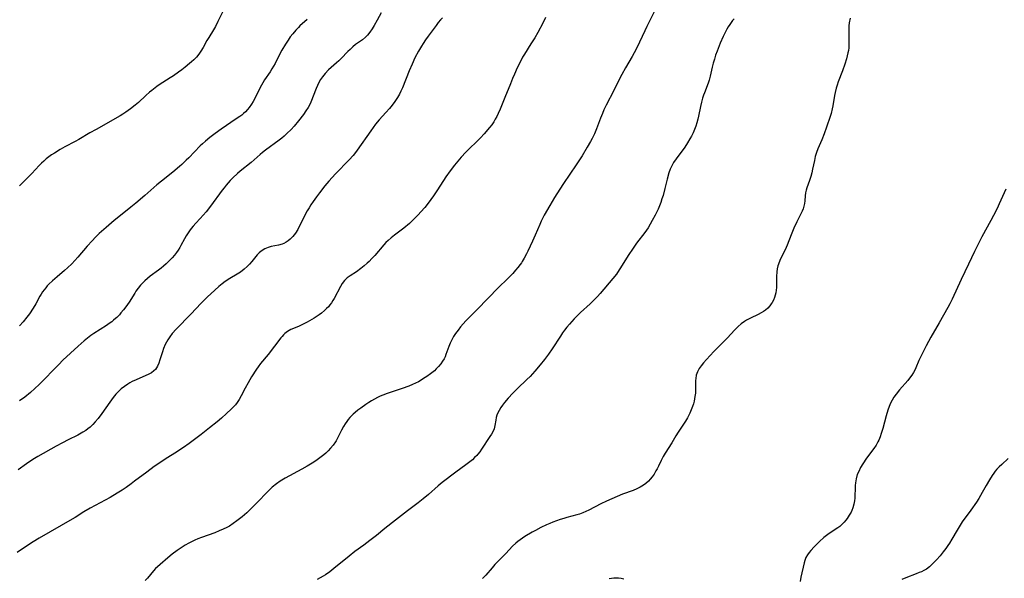
# Model space of a CAD drawing. Units: inches. Extents: x 2039339 to 2044728, y 200314 to 205734.
# Drawn here: x 2041239 to 2041451, y 202074 to 202194 of the extents above; entities that cross this region are included whole.
import ezdxf

# ---------------------------------------------------------------- set-up
doc = ezdxf.new("R2010")
doc.units = ezdxf.units.IN
doc.header["$MEASUREMENT"] = 0
doc.layers.add('c_05_T14S_R18E', color=49, linetype='Continuous')

msp = doc.modelspace()

# ---------------------------------------------------------------- linework, layer by layer
at = {"layer": 'c_05_T14S_R18E'}
for points in [[(2041376.04, 202196.23, 940), (2041374.37, 202192.92, 940), (2041373.94, 202192.03, 940), (2041372.81, 202189.57, 940), (2041372.31, 202188.5, 940), (2041371.68, 202187.27, 940), (2041371.25, 202186.49, 940), (2041369.81, 202184.08, 940), (2041368.99, 202182.62, 940), (2041368.24, 202181.14, 940), (2041367.28, 202179.16, 940), (2041365.63, 202176.02, 940), (2041365.16, 202175.02, 940), (2041364.82, 202174.24, 940), (2041364.41, 202173.19, 940), (2041363.55, 202170.93, 940), (2041363.09, 202169.82, 940), (2041362.61, 202168.82, 940), (2041362.28, 202168.2, 940), (2041361.57, 202166.97, 940), (2041360.43, 202165.13, 940), (2041359.15, 202163.17, 940), (2041356.46, 202159.19, 940), (2041355.64, 202157.94, 940), (2041354.48, 202156.12, 940), (2041353.47, 202154.41, 940), (2041352.31, 202152.31, 940), (2041351.65, 202151.02, 940), (2041351.34, 202150.34, 940), (2041350.34, 202148.01, 940), (2041349.78, 202146.74, 940), (2041348.78, 202144.59, 940), (2041348.5, 202144.01, 940), (2041348.01, 202143.12, 940), (2041347.56, 202142.39, 940), (2041347.37, 202142.1, 940), (2041347.12, 202141.75, 940), (2041346.61, 202141.1, 940), (2041346.08, 202140.47, 940), (2041345.5, 202139.82, 940), (2041344.37, 202138.66, 940), (2041342.45, 202136.76, 940), (2041340.18, 202134.39, 940), (2041337.82, 202132.04, 940), (2041335.44, 202129.59, 940), (2041334.86, 202128.96, 940), (2041334.29, 202128.32, 940), (2041333.73, 202127.61, 940), (2041333.21, 202126.88, 940), (2041332.79, 202126.19, 940), (2041332.41, 202125.49, 940), (2041332.07, 202124.76, 940), (2041331.78, 202124.05, 940), (2041331.12, 202122.33, 940), (2041330.93, 202121.88, 940), (2041330.72, 202121.45, 940), (2041330.4, 202120.88, 940), (2041330.03, 202120.34, 940), (2041329.56, 202119.77, 940), (2041329.05, 202119.23, 940), (2041328.64, 202118.86, 940), (2041327.82, 202118.19, 940), (2041326.99, 202117.59, 940), (2041326.33, 202117.15, 940), (2041325.77, 202116.81, 940), (2041325.2, 202116.5, 940), (2041324.56, 202116.17, 940), (2041323.9, 202115.87, 940), (2041323.16, 202115.56, 940), (2041321.69, 202115.03, 940), (2041318.47, 202113.97, 940), (2041317.54, 202113.61, 940), (2041316.95, 202113.35, 940), (2041316.37, 202113.08, 940), (2041315.73, 202112.75, 940), (2041315.11, 202112.4, 940), (2041314.49, 202112.02, 940), (2041313.88, 202111.61, 940), (2041312.78, 202110.83, 940), (2041312.16, 202110.36, 940), (2041311.56, 202109.87, 940), (2041311.13, 202109.49, 940), (2041310.77, 202109.14, 940), (2041310.43, 202108.78, 940), (2041310.08, 202108.38, 940), (2041309.76, 202107.96, 940), (2041309.4, 202107.42, 940), (2041309.06, 202106.86, 940), (2041308.63, 202106.06, 940), (2041307.88, 202104.5, 940), (2041307.5, 202103.8, 940), (2041307.35, 202103.55, 940), (2041306.85, 202102.84, 940), (2041306.29, 202102.17, 940), (2041305.78, 202101.64, 940), (2041305.24, 202101.14, 940), (2041304.8, 202100.75, 940), (2041304.25, 202100.3, 940), (2041303.7, 202099.89, 940), (2041303.14, 202099.48, 940), (2041302.3, 202098.93, 940), (2041301.28, 202098.31, 940), (2041300.1, 202097.65, 940), (2041296.52, 202095.7, 940), (2041295.46, 202095.06, 940), (2041294.67, 202094.52, 940), (2041293.74, 202093.79, 940), (2041292.85, 202092.96, 940), (2041290.33, 202090.33, 940), (2041288.23, 202088.27, 940), (2041287.24, 202087.4, 940), (2041286.68, 202086.94, 940), (2041286.11, 202086.51, 940), (2041285.31, 202085.95, 940), (2041284.49, 202085.43, 940), (2041283.93, 202085.12, 940), (2041283.14, 202084.72, 940), (2041282.33, 202084.36, 940), (2041281.34, 202083.96, 940), (2041278.52, 202082.98, 940), (2041277.71, 202082.66, 940), (2041277.04, 202082.36, 940), (2041275.77, 202081.72, 940), (2041274.96, 202081.28, 940), (2041273.88, 202080.62, 940), (2041273.22, 202080.17, 940), (2041272.18, 202079.39, 940), (2041271.22, 202078.6, 940), (2041269.56, 202077.17, 940), (2041269, 202076.67, 940), (2041268.58, 202076.25, 940), (2041268.17, 202075.81, 940), (2041266.83, 202074.19, 940), (2041266.37, 202073.69, 940)], [(2041352.58, 202194.88, 942), (2041351.99, 202193.7, 942), (2041350.92, 202191.69, 942), (2041350.24, 202190.48, 942), (2041349.44, 202189.2, 942), (2041348.04, 202187, 942), (2041347.65, 202186.32, 942), (2041347.23, 202185.54, 942), (2041346.5, 202184.07, 942), (2041345.88, 202182.7, 942), (2041345.48, 202181.76, 942), (2041345.01, 202180.63, 942), (2041343.84, 202177.64, 942), (2041342.8, 202175.19, 942), (2041342.37, 202174.24, 942), (2041342.07, 202173.61, 942), (2041341.74, 202173, 942), (2041341.41, 202172.45, 942), (2041340.99, 202171.82, 942), (2041340.49, 202171.18, 942), (2041339.34, 202169.86, 942), (2041338.56, 202169.02, 942), (2041337.72, 202168.15, 942), (2041336.21, 202166.7, 942), (2041335.42, 202165.91, 942), (2041334.44, 202164.85, 942), (2041333, 202163.13, 942), (2041332.01, 202161.86, 942), (2041331.12, 202160.61, 942), (2041329.33, 202157.8, 942), (2041328.43, 202156.48, 942), (2041327.3, 202154.94, 942), (2041326.56, 202154, 942), (2041325.74, 202153.04, 942), (2041325.17, 202152.41, 942), (2041324.67, 202151.88, 942), (2041324.16, 202151.38, 942), (2041323.26, 202150.57, 942), (2041322.03, 202149.56, 942), (2041320.02, 202148.01, 942), (2041319.33, 202147.46, 942), (2041318.67, 202146.88, 942), (2041318.22, 202146.44, 942), (2041317.78, 202145.99, 942), (2041315.81, 202143.69, 942), (2041315.2, 202143.02, 942), (2041314.57, 202142.38, 942), (2041314.15, 202141.99, 942), (2041313.5, 202141.42, 942), (2041312.83, 202140.88, 942), (2041311.89, 202140.18, 942), (2041310.52, 202139.27, 942), (2041309.89, 202138.82, 942), (2041309.27, 202138.26, 942), (2041308.78, 202137.64, 942), (2041308.39, 202137.01, 942), (2041307.03, 202134.42, 942), (2041306.76, 202133.95, 942), (2041306.46, 202133.48, 942), (2041306.15, 202133.05, 942), (2041305.82, 202132.64, 942), (2041305.43, 202132.22, 942), (2041305.01, 202131.83, 942), (2041304.33, 202131.26, 942), (2041303.81, 202130.89, 942), (2041302.72, 202130.18, 942), (2041301.26, 202129.32, 942), (2041300.08, 202128.7, 942), (2041299.38, 202128.38, 942), (2041297.74, 202127.7, 942), (2041297.01, 202127.31, 942), (2041296.47, 202126.89, 942), (2041296.16, 202126.6, 942), (2041295.85, 202126.26, 942), (2041295.56, 202125.91, 942), (2041292.86, 202122.38, 942), (2041291.23, 202120.38, 942), (2041290.7, 202119.68, 942), (2041290.33, 202119.16, 942), (2041289.26, 202117.51, 942), (2041288.51, 202116.26, 942), (2041287.87, 202115.09, 942), (2041287.05, 202113.42, 942), (2041286.63, 202112.66, 942), (2041286.2, 202112.04, 942), (2041285.81, 202111.55, 942), (2041285.38, 202111.08, 942), (2041284.89, 202110.58, 942), (2041283.88, 202109.64, 942), (2041282.8, 202108.68, 942), (2041281.87, 202107.88, 942), (2041280.24, 202106.54, 942), (2041278.44, 202105.14, 942), (2041275.8, 202103.18, 942), (2041274.61, 202102.33, 942), (2041273.83, 202101.81, 942), (2041273.11, 202101.34, 942), (2041270.86, 202099.96, 942), (2041269.51, 202099.06, 942), (2041268.33, 202098.23, 942), (2041266.71, 202097.05, 942), (2041264.09, 202095.05, 942), (2041263.35, 202094.5, 942), (2041262.25, 202093.73, 942), (2041261.42, 202093.18, 942), (2041260.33, 202092.49, 942), (2041258.8, 202091.6, 942), (2041254.53, 202089.27, 942), (2041253.14, 202088.45, 942), (2041251.27, 202087.29, 942), (2041250.63, 202086.91, 942), (2041243.51, 202082.81, 942), (2041242.26, 202082.05, 942), (2041240.79, 202081.08, 942), (2041238.83, 202079.74, 942)], [(2041330.42, 202194.84, 944), (2041329.99, 202194.42, 944), (2041329.49, 202193.83, 944), (2041329.02, 202193.19, 944), (2041327.28, 202190.84, 944), (2041326.72, 202190.07, 944), (2041326.22, 202189.31, 944), (2041325.85, 202188.73, 944), (2041325.22, 202187.64, 944), (2041324.46, 202186.18, 944), (2041323.83, 202184.84, 944), (2041323.21, 202183.42, 944), (2041321.74, 202179.77, 944), (2041321.41, 202179.03, 944), (2041321.1, 202178.38, 944), (2041320.72, 202177.7, 944), (2041320.15, 202176.82, 944), (2041319.54, 202176, 944), (2041318.99, 202175.32, 944), (2041318.2, 202174.42, 944), (2041316.75, 202172.85, 944), (2041315.97, 202171.9, 944), (2041314.92, 202170.47, 944), (2041312.04, 202166.34, 944), (2041311.66, 202165.85, 944), (2041311.12, 202165.19, 944), (2041310.28, 202164.26, 944), (2041307.35, 202161.21, 944), (2041305.91, 202159.65, 944), (2041305.05, 202158.63, 944), (2041303.92, 202157.18, 944), (2041303.26, 202156.3, 944), (2041302.51, 202155.26, 944), (2041302.04, 202154.58, 944), (2041301.65, 202153.95, 944), (2041301.28, 202153.31, 944), (2041300.62, 202152.08, 944), (2041299.23, 202149.29, 944), (2041298.73, 202148.46, 944), (2041298.15, 202147.75, 944), (2041297.59, 202147.2, 944), (2041297.16, 202146.84, 944), (2041296.72, 202146.53, 944), (2041296.22, 202146.26, 944), (2041295.85, 202146.11, 944), (2041295.09, 202145.91, 944), (2041294.3, 202145.75, 944), (2041293.52, 202145.58, 944), (2041292.86, 202145.37, 944), (2041292.12, 202145.06, 944), (2041291.32, 202144.58, 944), (2041290.89, 202144.23, 944), (2041290.46, 202143.78, 944), (2041289.34, 202142.39, 944), (2041288.85, 202141.83, 944), (2041288.31, 202141.28, 944), (2041287.68, 202140.71, 944), (2041286.9, 202140.1, 944), (2041286.19, 202139.65, 944), (2041284.58, 202138.71, 944), (2041283.58, 202138.05, 944), (2041282.93, 202137.57, 944), (2041282.21, 202136.99, 944), (2041281.33, 202136.23, 944), (2041280.48, 202135.44, 944), (2041279.8, 202134.78, 944), (2041278.42, 202133.38, 944), (2041276.16, 202131, 944), (2041273.05, 202127.79, 944), (2041272.2, 202126.84, 944), (2041271.69, 202126.18, 944), (2041271.24, 202125.49, 944), (2041270.96, 202125.02, 944), (2041270.69, 202124.49, 944), (2041270.31, 202123.61, 944), (2041270.07, 202122.92, 944), (2041269.53, 202121.18, 944), (2041269.29, 202120.48, 944), (2041269.01, 202119.82, 944), (2041268.56, 202119.14, 944), (2041268.23, 202118.8, 944), (2041267.71, 202118.43, 944), (2041267.12, 202118.11, 944), (2041264.45, 202116.93, 944), (2041263.59, 202116.51, 944), (2041263.09, 202116.23, 944), (2041262.6, 202115.95, 944), (2041261.88, 202115.47, 944), (2041261.19, 202114.95, 944), (2041260.96, 202114.75, 944), (2041260.67, 202114.47, 944), (2041260.05, 202113.8, 944), (2041259.48, 202113.08, 944), (2041258.76, 202112.11, 944), (2041257, 202109.63, 944), (2041256.21, 202108.57, 944), (2041255.62, 202107.84, 944), (2041255.08, 202107.25, 944), (2041254.5, 202106.7, 944), (2041254.04, 202106.33, 944), (2041253.59, 202106.01, 944), (2041252.96, 202105.62, 944), (2041251.85, 202105.02, 944), (2041249.76, 202103.99, 944), (2041248.57, 202103.37, 944), (2041247.21, 202102.62, 944), (2041243.24, 202100.38, 944), (2041242.56, 202099.97, 944), (2041241.93, 202099.57, 944), (2041240.79, 202098.79, 944), (2041239.01, 202097.54, 944)], [(2041283.01, 202196.04, 950), (2041282.04, 202194.04, 950), (2041281.5, 202192.97, 950), (2041281.1, 202192.27, 950), (2041280.04, 202190.58, 950), (2041279.67, 202189.94, 950), (2041278.85, 202188.44, 950), (2041278.38, 202187.65, 950), (2041277.94, 202187.02, 950), (2041277.4, 202186.37, 950), (2041276.81, 202185.76, 950), (2041276.35, 202185.34, 950), (2041275.91, 202184.96, 950), (2041274.94, 202184.17, 950), (2041274.24, 202183.63, 950), (2041273.52, 202183.1, 950), (2041272.43, 202182.36, 950), (2041271.77, 202181.92, 950), (2041270.17, 202180.92, 950), (2041269.61, 202180.55, 950), (2041268.87, 202180.02, 950), (2041267.76, 202179.19, 950), (2041267.26, 202178.79, 950), (2041266.47, 202178.11, 950), (2041264.9, 202176.62, 950), (2041264.19, 202175.99, 950), (2041263.23, 202175.22, 950), (2041262.22, 202174.49, 950), (2041261.58, 202174.08, 950), (2041260.98, 202173.71, 950), (2041260.36, 202173.36, 950), (2041257.93, 202172.02, 950), (2041255.78, 202170.8, 950), (2041254.47, 202170.05, 950), (2041252.07, 202168.62, 950), (2041251.25, 202168.17, 950), (2041249.09, 202167.07, 950), (2041248.02, 202166.47, 950), (2041246.8, 202165.71, 950), (2041246.22, 202165.32, 950), (2041245.61, 202164.87, 950), (2041245.07, 202164.45, 950), (2041244.55, 202164, 950), (2041244.03, 202163.52, 950), (2041243.52, 202163.02, 950), (2041241.95, 202161.33, 950), (2041240.95, 202160.29, 950), (2041239.32, 202158.67, 950)], [(2041317.21, 202195.9, 946), (2041316.33, 202194.31, 946), (2041315.67, 202193.2, 946), (2041315.23, 202192.47, 946), (2041314.74, 202191.74, 946), (2041314.21, 202191.07, 946), (2041313.82, 202190.67, 946), (2041313.14, 202190.1, 946), (2041311.67, 202189.05, 946), (2041311.06, 202188.56, 946), (2041310.47, 202188.03, 946), (2041309.97, 202187.55, 946), (2041308.54, 202186.05, 946), (2041308.05, 202185.55, 946), (2041307.57, 202185.1, 946), (2041305.85, 202183.62, 946), (2041305.11, 202182.86, 946), (2041304.54, 202182.13, 946), (2041304.14, 202181.54, 946), (2041303.79, 202180.92, 946), (2041303.46, 202180.26, 946), (2041303.18, 202179.63, 946), (2041302.03, 202176.66, 946), (2041301.81, 202176.19, 946), (2041301.47, 202175.55, 946), (2041300.97, 202174.78, 946), (2041300.43, 202174.04, 946), (2041299.38, 202172.66, 946), (2041298.41, 202171.5, 946), (2041297.79, 202170.81, 946), (2041296.9, 202169.91, 946), (2041296.3, 202169.36, 946), (2041295.8, 202168.95, 946), (2041295.18, 202168.48, 946), (2041292.25, 202166.31, 946), (2041291.62, 202165.83, 946), (2041291.13, 202165.43, 946), (2041289.15, 202163.67, 946), (2041286.84, 202161.78, 946), (2041286.27, 202161.3, 946), (2041285.24, 202160.37, 946), (2041284.69, 202159.82, 946), (2041284.23, 202159.32, 946), (2041283.78, 202158.8, 946), (2041283.35, 202158.26, 946), (2041282.94, 202157.72, 946), (2041280.43, 202154.28, 946), (2041279.48, 202153.06, 946), (2041278.87, 202152.33, 946), (2041278.23, 202151.63, 946), (2041277.27, 202150.62, 946), (2041276.67, 202149.96, 946), (2041276.27, 202149.48, 946), (2041275.89, 202148.98, 946), (2041275.44, 202148.32, 946), (2041275.19, 202147.9, 946), (2041274.82, 202147.24, 946), (2041274.06, 202145.8, 946), (2041273.82, 202145.39, 946), (2041273.48, 202144.84, 946), (2041273.11, 202144.31, 946), (2041272.65, 202143.73, 946), (2041272.17, 202143.16, 946), (2041271.41, 202142.37, 946), (2041270.86, 202141.85, 946), (2041270.29, 202141.35, 946), (2041269.77, 202140.92, 946), (2041269.24, 202140.51, 946), (2041267.42, 202139.18, 946), (2041266.87, 202138.74, 946), (2041266.28, 202138.21, 946), (2041265.81, 202137.74, 946), (2041265.37, 202137.25, 946), (2041264.86, 202136.62, 946), (2041264.38, 202135.97, 946), (2041264.12, 202135.57, 946), (2041262.88, 202133.63, 946), (2041262.18, 202132.63, 946), (2041261.66, 202131.94, 946), (2041261.15, 202131.31, 946), (2041260.81, 202130.92, 946), (2041260.26, 202130.35, 946), (2041259.99, 202130.09, 946), (2041259.57, 202129.74, 946), (2041259.15, 202129.4, 946), (2041258.59, 202129.01, 946), (2041258, 202128.61, 946), (2041255.27, 202126.87, 946), (2041254.69, 202126.46, 946), (2041253.96, 202125.89, 946), (2041253.25, 202125.3, 946), (2041251.93, 202124.13, 946), (2041248.66, 202121.12, 946), (2041247.75, 202120.22, 946), (2041243.51, 202115.91, 946), (2041242.58, 202115.02, 946), (2041241.64, 202114.19, 946), (2041240.42, 202113.19, 946), (2041239.32, 202112.35, 946)], [(2041301.28, 202194.45, 948), (2041299.69, 202193.07, 948), (2041299.36, 202192.76, 948), (2041298.83, 202192.2, 948), (2041298.15, 202191.4, 948), (2041297.62, 202190.72, 948), (2041297.13, 202190.02, 948), (2041296.56, 202189.14, 948), (2041295.8, 202187.85, 948), (2041295.39, 202187.08, 948), (2041294.33, 202184.99, 948), (2041294.01, 202184.4, 948), (2041293.66, 202183.81, 948), (2041293.25, 202183.17, 948), (2041292.09, 202181.47, 948), (2041291.68, 202180.82, 948), (2041291.41, 202180.34, 948), (2041291.06, 202179.68, 948), (2041289.96, 202177.46, 948), (2041289.62, 202176.83, 948), (2041289.26, 202176.23, 948), (2041288.77, 202175.54, 948), (2041288.38, 202175.06, 948), (2041287.96, 202174.62, 948), (2041287.56, 202174.24, 948), (2041287.14, 202173.89, 948), (2041286.72, 202173.57, 948), (2041285.75, 202172.9, 948), (2041283.85, 202171.63, 948), (2041282.71, 202170.85, 948), (2041281.43, 202169.91, 948), (2041280.29, 202169.04, 948), (2041279.32, 202168.25, 948), (2041278.67, 202167.67, 948), (2041278.23, 202167.24, 948), (2041275.76, 202164.7, 948), (2041275.2, 202164.15, 948), (2041274.24, 202163.26, 948), (2041273.74, 202162.81, 948), (2041272.34, 202161.63, 948), (2041269.87, 202159.68, 948), (2041268.87, 202158.87, 948), (2041268.24, 202158.33, 948), (2041266.32, 202156.61, 948), (2041264.33, 202154.9, 948), (2041263.28, 202154.03, 948), (2041261.08, 202152.3, 948), (2041259.71, 202151.19, 948), (2041257.95, 202149.71, 948), (2041256.45, 202148.37, 948), (2041255.69, 202147.64, 948), (2041254.91, 202146.81, 948), (2041253.9, 202145.66, 948), (2041251.89, 202143.3, 948), (2041251.23, 202142.56, 948), (2041250.59, 202141.9, 948), (2041249.63, 202140.98, 948), (2041248.99, 202140.41, 948), (2041247.4, 202139.07, 948), (2041246.42, 202138.2, 948), (2041245.65, 202137.48, 948), (2041245.29, 202137.11, 948), (2041244.94, 202136.72, 948), (2041244.58, 202136.27, 948), (2041244.25, 202135.81, 948), (2041243.96, 202135.36, 948), (2041243.69, 202134.9, 948), (2041242.8, 202133.28, 948), (2041242.23, 202132.33, 948), (2041241.43, 202131.1, 948), (2041240.91, 202130.38, 948), (2041240.11, 202129.41, 948), (2041239.32, 202128.53, 948)], [(2041393.22, 202194.64, 938), (2041392.87, 202194.23, 938), (2041392.55, 202193.82, 938), (2041392.24, 202193.39, 938), (2041391.92, 202192.88, 938), (2041391.61, 202192.35, 938), (2041391.32, 202191.81, 938), (2041390.83, 202190.79, 938), (2041390.2, 202189.35, 938), (2041389.53, 202187.66, 938), (2041389.21, 202186.77, 938), (2041388.95, 202185.92, 938), (2041388.7, 202185.07, 938), (2041388.48, 202184.19, 938), (2041388.06, 202182.24, 938), (2041387.84, 202181.4, 938), (2041387.61, 202180.73, 938), (2041386.79, 202178.7, 938), (2041386.61, 202178.2, 938), (2041386.4, 202177.55, 938), (2041386.15, 202176.64, 938), (2041385.93, 202175.71, 938), (2041385.49, 202173.66, 938), (2041385.34, 202173.02, 938), (2041385.14, 202172.25, 938), (2041384.91, 202171.51, 938), (2041384.64, 202170.79, 938), (2041384.34, 202170.05, 938), (2041384.02, 202169.37, 938), (2041383.68, 202168.76, 938), (2041383.17, 202167.91, 938), (2041382.55, 202167, 938), (2041380.68, 202164.45, 938), (2041380.16, 202163.65, 938), (2041379.71, 202162.83, 938), (2041379.44, 202162.21, 938), (2041379.16, 202161.42, 938), (2041378.77, 202160.09, 938), (2041378.27, 202158.1, 938), (2041377.88, 202156.6, 938), (2041377.65, 202155.84, 938), (2041377.4, 202155.09, 938), (2041377.12, 202154.35, 938), (2041376.8, 202153.6, 938), (2041376.2, 202152.36, 938), (2041375.55, 202151.17, 938), (2041375.13, 202150.42, 938), (2041374.65, 202149.64, 938), (2041373.94, 202148.6, 938), (2041372.18, 202146.32, 938), (2041371.71, 202145.68, 938), (2041371.28, 202145.04, 938), (2041370.51, 202143.87, 938), (2041368.6, 202140.77, 938), (2041368.1, 202140.03, 938), (2041367.84, 202139.67, 938), (2041367.06, 202138.7, 938), (2041364.31, 202135.48, 938), (2041363.74, 202134.84, 938), (2041363.25, 202134.32, 938), (2041362.22, 202133.29, 938), (2041360.12, 202131.38, 938), (2041359.57, 202130.86, 938), (2041358.74, 202130.02, 938), (2041358.22, 202129.46, 938), (2041357.71, 202128.89, 938), (2041357.17, 202128.23, 938), (2041356.65, 202127.56, 938), (2041356.25, 202127.01, 938), (2041355.78, 202126.32, 938), (2041353.99, 202123.55, 938), (2041353.23, 202122.43, 938), (2041352.37, 202121.27, 938), (2041351.44, 202120.11, 938), (2041350.27, 202118.73, 938), (2041349.24, 202117.62, 938), (2041348.58, 202116.96, 938), (2041346.54, 202115.03, 938), (2041345.53, 202114.02, 938), (2041344.55, 202112.97, 938), (2041343.74, 202112.02, 938), (2041343.33, 202111.47, 938), (2041342.96, 202110.92, 938), (2041342.57, 202110.28, 938), (2041342.26, 202109.63, 938), (2041342.11, 202109.27, 938), (2041341.98, 202108.81, 938), (2041341.85, 202108.2, 938), (2041341.66, 202107.09, 938), (2041341.49, 202106.38, 938), (2041341.21, 202105.72, 938), (2041340.94, 202105.23, 938), (2041340.6, 202104.69, 938), (2041338.78, 202101.97, 938), (2041338.41, 202101.43, 938), (2041338, 202100.91, 938), (2041337.77, 202100.63, 938), (2041337.31, 202100.15, 938), (2041336.82, 202099.71, 938), (2041336.3, 202099.28, 938), (2041335.4, 202098.59, 938), (2041333.24, 202097.02, 938), (2041330.35, 202094.8, 938), (2041329.49, 202094.09, 938), (2041327.38, 202092.24, 938), (2041326.21, 202091.28, 938), (2041325.14, 202090.44, 938), (2041322.85, 202088.71, 938), (2041320.3, 202086.68, 938), (2041317.94, 202084.89, 938), (2041316.16, 202083.4, 938), (2041314.76, 202082.28, 938), (2041313.44, 202081.29, 938), (2041311.53, 202079.92, 938), (2041310.28, 202078.97, 938), (2041307.02, 202076.27, 938), (2041306.1, 202075.55, 938), (2041305.21, 202074.94, 938), (2041304.72, 202074.63, 938), (2041303.41, 202073.9, 938)], [(2041418.15, 202194.73, 936), (2041417.98, 202193.72, 936), (2041417.91, 202193.1, 936), (2041417.88, 202192.55, 936), (2041417.88, 202192, 936), (2041417.92, 202190.11, 936), (2041417.91, 202189.08, 936), (2041417.86, 202188.38, 936), (2041417.79, 202187.82, 936), (2041417.7, 202187.28, 936), (2041417.55, 202186.63, 936), (2041417.38, 202185.99, 936), (2041417.02, 202184.87, 936), (2041416.5, 202183.4, 936), (2041415.59, 202181.01, 936), (2041415.37, 202180.35, 936), (2041415.18, 202179.67, 936), (2041414.95, 202178.78, 936), (2041414.82, 202178.12, 936), (2041414.44, 202175.85, 936), (2041414.31, 202175.22, 936), (2041414.06, 202174.23, 936), (2041413.87, 202173.6, 936), (2041413.09, 202171.27, 936), (2041412.59, 202169.86, 936), (2041412.06, 202168.55, 936), (2041411.24, 202166.65, 936), (2041410.92, 202165.81, 936), (2041410.67, 202164.95, 936), (2041410.47, 202164.08, 936), (2041410.09, 202162.25, 936), (2041409.91, 202161.45, 936), (2041409.7, 202160.67, 936), (2041409.42, 202159.77, 936), (2041408.87, 202158.26, 936), (2041408.69, 202157.73, 936), (2041408.55, 202157.16, 936), (2041408.47, 202156.52, 936), (2041408.4, 202155.43, 936), (2041408.34, 202154.84, 936), (2041408.22, 202154.26, 936), (2041408.06, 202153.73, 936), (2041407.86, 202153.2, 936), (2041407.58, 202152.6, 936), (2041406.72, 202150.94, 936), (2041406.06, 202149.54, 936), (2041405.45, 202148.09, 936), (2041404.6, 202145.89, 936), (2041404.4, 202145.41, 936), (2041404.08, 202144.73, 936), (2041403.38, 202143.35, 936), (2041403.02, 202142.59, 936), (2041402.72, 202141.81, 936), (2041402.62, 202141.47, 936), (2041402.48, 202140.81, 936), (2041402.39, 202140.14, 936), (2041402.33, 202139.12, 936), (2041402.34, 202137.35, 936), (2041402.32, 202136.76, 936), (2041402.26, 202136.17, 936), (2041402.17, 202135.64, 936), (2041402.03, 202135.11, 936), (2041401.86, 202134.59, 936), (2041401.65, 202134.08, 936), (2041401.35, 202133.51, 936), (2041401.2, 202133.26, 936), (2041400.86, 202132.79, 936), (2041400.42, 202132.31, 936), (2041399.93, 202131.88, 936), (2041399.49, 202131.57, 936), (2041399.02, 202131.29, 936), (2041398.34, 202130.94, 936), (2041396.69, 202130.2, 936), (2041395.85, 202129.76, 936), (2041395.39, 202129.47, 936), (2041394.72, 202128.97, 936), (2041394.08, 202128.41, 936), (2041393.31, 202127.64, 936), (2041391.67, 202125.89, 936), (2041389.67, 202123.88, 936), (2041388.81, 202122.99, 936), (2041387.23, 202121.28, 936), (2041386.57, 202120.52, 936), (2041386.1, 202119.93, 936), (2041385.69, 202119.33, 936), (2041385.31, 202118.64, 936), (2041385.04, 202117.92, 936), (2041384.92, 202117.18, 936), (2041384.89, 202116.75, 936), (2041384.89, 202115.03, 936), (2041384.85, 202114.06, 936), (2041384.76, 202113.33, 936), (2041384.68, 202112.82, 936), (2041384.57, 202112.3, 936), (2041384.41, 202111.72, 936), (2041384.22, 202111.15, 936), (2041383.94, 202110.44, 936), (2041383.64, 202109.73, 936), (2041383.14, 202108.72, 936), (2041382.74, 202108.02, 936), (2041382.3, 202107.33, 936), (2041381.14, 202105.63, 936), (2041380.66, 202104.85, 936), (2041379.76, 202103.3, 936), (2041378.35, 202101.09, 936), (2041377.92, 202100.37, 936), (2041377.48, 202099.54, 936), (2041376.91, 202098.34, 936), (2041376.62, 202097.75, 936), (2041376.36, 202097.28, 936), (2041375.96, 202096.62, 936), (2041375.52, 202096, 936), (2041375.1, 202095.48, 936), (2041374.72, 202095.08, 936), (2041374.14, 202094.57, 936), (2041373.69, 202094.24, 936), (2041372.98, 202093.82, 936), (2041372.24, 202093.45, 936), (2041371.42, 202093.11, 936), (2041369.17, 202092.25, 936), (2041365.68, 202090.78, 936), (2041364.5, 202090.22, 936), (2041361.89, 202088.84, 936), (2041361.25, 202088.53, 936), (2041360.59, 202088.25, 936), (2041359.91, 202088, 936), (2041359.29, 202087.81, 936), (2041357.14, 202087.25, 936), (2041356.49, 202087.07, 936), (2041355.72, 202086.83, 936), (2041354.15, 202086.26, 936), (2041353.47, 202085.98, 936), (2041352.81, 202085.69, 936), (2041351.56, 202085.09, 936), (2041350.4, 202084.47, 936), (2041349.68, 202084.07, 936), (2041348.13, 202083.15, 936), (2041347.14, 202082.48, 936), (2041346.63, 202082.11, 936), (2041346.15, 202081.71, 936), (2041345.48, 202081.06, 936), (2041344.02, 202079.48, 936), (2041341.64, 202077.11, 936), (2041341.05, 202076.45, 936), (2041339.69, 202074.87, 936), (2041339, 202074.1, 936)], [(2041451.67, 202157.97, 934), (2041450.27, 202154.76, 934), (2041449.8, 202153.75, 934), (2041449.07, 202152.29, 934), (2041448.5, 202151.21, 934), (2041446.53, 202147.65, 934), (2041445.66, 202145.99, 934), (2041444.95, 202144.51, 934), (2041443.69, 202141.78, 934), (2041442.07, 202138.47, 934), (2041440.12, 202134.25, 934), (2041439.65, 202133.28, 934), (2041439.24, 202132.5, 934), (2041437.36, 202129.17, 934), (2041435.55, 202126.07, 934), (2041434.56, 202124.25, 934), (2041433.51, 202122.2, 934), (2041432.99, 202121.09, 934), (2041432.3, 202119.5, 934), (2041432.07, 202119, 934), (2041431.81, 202118.51, 934), (2041431.43, 202117.9, 934), (2041430.97, 202117.28, 934), (2041430.57, 202116.78, 934), (2041428.82, 202114.75, 934), (2041428.05, 202113.78, 934), (2041427.59, 202113.13, 934), (2041427.22, 202112.52, 934), (2041426.88, 202111.88, 934), (2041426.57, 202111.16, 934), (2041426.29, 202110.37, 934), (2041425.91, 202109.12, 934), (2041425.18, 202106.4, 934), (2041424.87, 202105.35, 934), (2041424.63, 202104.63, 934), (2041424.34, 202103.94, 934), (2041424.16, 202103.54, 934), (2041423.75, 202102.82, 934), (2041423.28, 202102.13, 934), (2041421.71, 202100.01, 934), (2041420.88, 202098.78, 934), (2041420.42, 202098, 934), (2041420.01, 202097.2, 934), (2041419.72, 202096.49, 934), (2041419.48, 202095.61, 934), (2041419.32, 202094.71, 934), (2041419.26, 202094.13, 934), (2041419.22, 202093.51, 934), (2041419.21, 202091.96, 934), (2041419.18, 202091.44, 934), (2041419.12, 202090.88, 934), (2041418.98, 202090.12, 934), (2041418.76, 202089.37, 934), (2041418.53, 202088.77, 934), (2041418.37, 202088.44, 934), (2041417.97, 202087.74, 934), (2041417.53, 202087.08, 934), (2041417.22, 202086.68, 934), (2041416.9, 202086.29, 934), (2041416.36, 202085.72, 934), (2041415.94, 202085.34, 934), (2041415.5, 202085.01, 934), (2041413.67, 202083.85, 934), (2041413.08, 202083.42, 934), (2041412.51, 202082.95, 934), (2041411.6, 202082.12, 934), (2041410.43, 202080.96, 934), (2041409.7, 202080.17, 934), (2041409.32, 202079.7, 934), (2041408.97, 202079.22, 934), (2041408.65, 202078.64, 934), (2041408.42, 202078.04, 934), (2041408.26, 202077.48, 934), (2041407.57, 202074.39, 934), (2041407.4, 202073.48, 934)], [(2041452.19, 202099.97, 932), (2041450.81, 202098.7, 932), (2041450.29, 202098.19, 932), (2041449.79, 202097.66, 932), (2041449.42, 202097.22, 932), (2041449.11, 202096.82, 932), (2041448.75, 202096.31, 932), (2041448.18, 202095.4, 932), (2041447.45, 202094.12, 932), (2041446.63, 202092.63, 932), (2041445.88, 202091.36, 932), (2041445.35, 202090.56, 932), (2041444.15, 202088.81, 932), (2041442.33, 202086.32, 932), (2041441.85, 202085.64, 932), (2041441.19, 202084.56, 932), (2041440.1, 202082.57, 932), (2041439.6, 202081.75, 932), (2041439.22, 202081.2, 932), (2041438.77, 202080.57, 932), (2041438.22, 202079.85, 932), (2041437.55, 202079.02, 932), (2041436.79, 202078.14, 932), (2041436.15, 202077.47, 932), (2041435.71, 202077.05, 932), (2041435.24, 202076.65, 932), (2041434.58, 202076.17, 932), (2041434.02, 202075.84, 932), (2041433.55, 202075.6, 932), (2041433.07, 202075.39, 932), (2041432.41, 202075.12, 932), (2041430.2, 202074.3, 932), (2041429.29, 202073.93, 932)], [(2041366.3, 202074.1, 936), (2041366.81, 202074.22, 936), (2041367.25, 202074.28, 936), (2041367.78, 202074.3, 936), (2041368.3, 202074.27, 936), (2041368.87, 202074.19, 936), (2041369.44, 202074.05, 936)]]:
    msp.add_polyline3d(points, dxfattribs=at)

doc.saveas('drawing.dxf')
